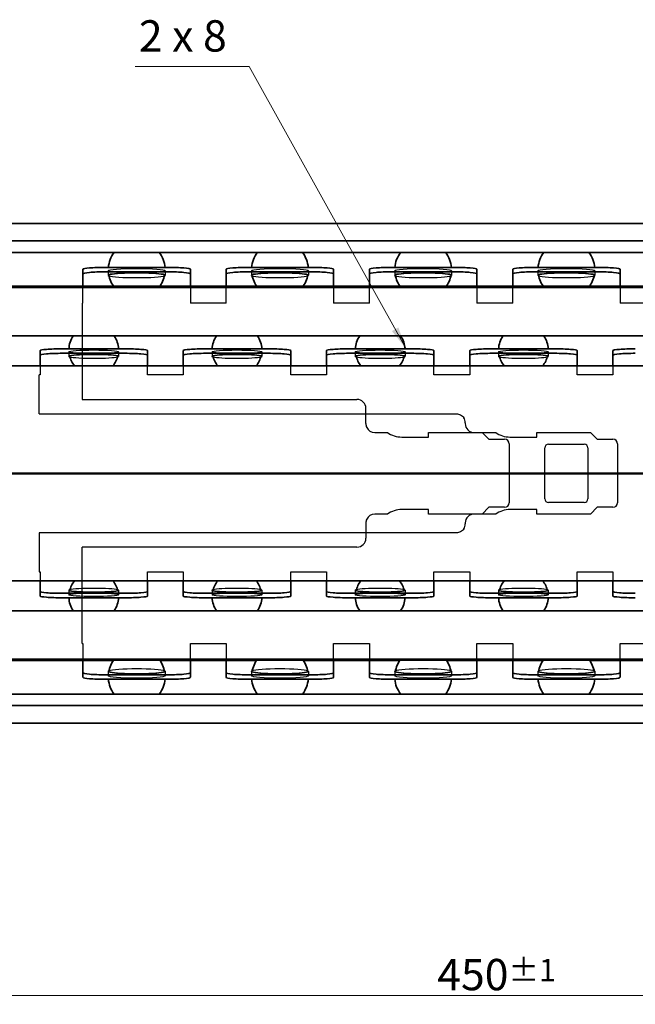
# Model space of a CAD drawing. Units: millimetres. Extents: x 0 to 841, y 0 to 594.
# Drawn here: x 368 to 437, y 353 to 463 of the extents above; entities that cross this region are included whole.
import ezdxf

# ---------------------------------------------------------------- set-up
doc = ezdxf.new("R2010")
doc.units = ezdxf.units.MM
for name, color, linetype, lineweight in [('Dimension', 7, 'Continuous', 20), ('Hidden', 7, 'Continuous', 25), ('Section line', 7, 'Continuous', 50), ('Symbol', 7, 'Continuous', 20), ('Visible', 7, 'Continuous', 35)]:
    doc.layers.add(name, color=color, linetype=linetype, lineweight=lineweight)
doc.styles.add('Dimensions', font='arial.ttf')
doc.dimstyles.new('Dimension style', dxfattribs={"dimtxt": 3.5, "dimasz": 2.5, "dimexe": 1, "dimexo": 1, "dimgap": 0.5, "dimtad": 1, "dimdec": 3, "dimrnd": 1e-08, "dimtxsty": 'Dimensions', "dimcen": 0.09, "dimdle": 10, "dimclrd": 172, "dimclre": 172, "dimclrt": 7, "dimaunit": 1, "dimadec": 0, "dimazin": 2, "dimtfac": 0.714286, "dimtdec": 3, "dimtmove": 0, "dimatfit": 3, "dimfxl": 1, "dimtolj": 1, "dimlwd": -1, "dimlwe": -1, "dimarcsym": 0})
doc.dimstyles.new('Dimension style$7', dxfattribs={"dimtxt": 3.5, "dimasz": 2.5, "dimexe": 1, "dimexo": 1, "dimgap": 0.5, "dimtad": 1, "dimdec": 3, "dimrnd": 1e-08, "dimtxsty": 'Dimensions', "dimcen": 0.09, "dimdle": 10, "dimclrd": 256, "dimclre": 172, "dimclrt": 7, "dimaunit": 1, "dimadec": 0, "dimazin": 2, "dimtfac": 0.714286, "dimtdec": 3, "dimtmove": 0, "dimatfit": 3, "dimfxl": 1, "dimtolj": 1, "dimlwd": -1, "dimlwe": -1, "dimarcsym": 0})

# ---------------------------------------------------------------- blocks, each defined once
blk = doc.blocks.new('*D9')
at = {"layer": 'Defpoints', "color": 0}
for p in [(196.46, 384.46), (646.47, 384.45), (646.47, 353.99)]:
    blk.add_point(p, dxfattribs=at)
at = {"layer": 'Dimension', "color": 172}
for p, q in [((196.46, 383.46), (196.46, 352.99)), ((646.47, 383.45), (646.47, 352.99)), ((198.96, 353.99), (643.97, 353.99))]:
    blk.add_line(p, q, dxfattribs=at)
for points in [[(198.96, 354.41), (198.96, 353.57), (196.46, 353.99)], [(643.97, 354.41), (643.97, 353.57), (646.47, 353.99)]]:
    blk.add_solid(points, dxfattribs=at)
at = {"layer": 'Dimension', "color": 7, "insert": (421.47, 358.06), "char_height": 3.5, "attachment_point": 2, "style": 'Dimensions'}
blk.add_mtext('\\A1;450{\\H2.500000;±1}', dxfattribs=at)
blk = doc.blocks.new('2dTransSection0')
at = {"layer": 'Section line', "linetype": 'Continuous'}
blk.add_line((661.4, 412.28), (181.46, 412.28), dxfattribs=at)

msp = doc.modelspace()

# ---------------------------------------------------------------- linework, layer by layer
at = {"layer": 'Hidden'}
for p, q in [((378.0896, 434.9194), (378.0896, 434.4212)), ((384.4396, 434.9194), (384.4396, 434.4212)), ((394.0896, 434.9194), (394.0896, 434.4212)), ((400.4396, 434.9194), (400.4396, 434.4212)), ((410.0896, 434.9194), (410.0896, 434.4212)), ((416.4396, 434.9194), (416.4396, 434.4212)), ((426.0896, 434.9194), (426.0896, 434.4212)), ((432.4396, 434.9194), (432.4396, 434.4212)), ((375.2646, 431.2985), (375.2646, 433.1985)), ((383.8626, 433.1985), (378.6665, 433.1985)), ((387.2646, 433.1985), (387.2646, 431.2985)), ((391.2646, 431.2985), (391.2646, 433.1985)), ((399.8626, 433.1985), (394.6665, 433.1985)), ((403.2646, 433.1985), (403.2646, 431.2985)), ((407.2646, 431.2985), (407.2646, 433.1985)), ((415.8626, 433.1985), (410.6665, 433.1985)), ((419.2646, 433.1985), (419.2646, 431.2985)), ((423.2646, 431.2985), (423.2646, 433.1985)), ((431.8626, 433.1985), (426.6665, 433.1985)), ((435.2646, 433.1985), (435.2646, 431.2985)), ((375.1646, 431.2985), (375.1646, 420.5485)), ((375.2646, 431.2985), (375.1646, 431.2985)), ((391.2646, 431.2985), (387.2646, 431.2985)), ((407.2646, 431.2985), (403.2646, 431.2985)), ((423.2646, 431.2985), (419.2646, 431.2985)), ((439.2646, 431.2985), (435.2646, 431.2985)), ((373.6846, 425.8632), (373.6846, 425.3647)), ((379.2446, 425.8632), (379.2446, 425.3647)), ((389.6846, 425.8632), (389.6846, 425.3647)), ((395.2446, 425.8632), (395.2446, 425.3647)), ((405.6846, 425.8632), (405.6846, 425.3647)), ((411.2446, 425.8632), (411.2446, 425.3647)), ((421.6846, 425.8632), (421.6846, 425.3647)), ((427.2446, 425.8632), (427.2446, 425.3647)), ((370.4646, 424.2985), (370.4646, 423.2985)), ((382.4646, 423.2985), (382.4646, 424.2985)), ((386.4646, 424.2985), (386.4646, 423.2985)), ((398.4646, 423.2985), (398.4646, 424.2985)), ((402.4646, 424.2985), (402.4646, 423.2985)), ((414.4646, 423.2985), (414.4646, 424.2985)), ((418.4646, 424.2985), (418.4646, 423.2985)), ((430.4646, 423.2985), (430.4646, 424.2985)), ((434.4646, 424.2985), (434.4646, 423.2985)), ((370.3646, 418.9485), (370.3646, 423.2985)), ((370.4646, 423.2985), (370.3646, 423.2985)), ((386.4646, 423.2985), (382.4646, 423.2985)), ((402.4646, 423.2985), (398.4646, 423.2985)), ((418.4646, 423.2985), (414.4646, 423.2985)), ((434.4646, 423.2985), (430.4646, 423.2985)), ((375.1646, 420.5485), (405.8646, 420.5485)), ((406.8646, 417.8485), (406.8646, 419.5485)), ((370.3646, 418.9485), (416.9646, 418.9485)), ((417.9646, 417.9485), (417.9646, 417.8485)), ((407.8646, 416.8485), (409.2677, 416.8485)), ((413.8646, 416.3485), (413.8646, 416.8485)), ((413.8646, 416.8485), (421.3677, 416.8485)), ((419.8646, 416.8485), (420.6146, 416.0985)), ((425.9646, 416.8485), (431.9646, 416.8485)), ((425.9646, 416.3485), (425.9646, 416.8485)), ((431.9646, 416.8485), (432.7146, 416.0985)), ((410.8646, 416.3485), (413.8646, 416.3485)), ((420.6146, 416.0985), (422.3646, 416.0985)), ((422.9646, 416.3485), (425.9646, 416.3485)), ((432.7146, 416.0985), (434.4646, 416.0985)), ((422.8646, 415.5985), (422.8646, 408.9985)), ((426.8646, 409.4485), (426.8646, 415.1485)), ((427.2646, 415.5485), (431.2646, 415.5485)), ((431.6646, 415.1485), (431.6646, 409.4485)), ((434.9646, 415.5985), (434.9646, 408.9985)), ((413.8646, 408.2485), (410.8646, 408.2485)), ((413.8646, 407.7485), (413.8646, 408.2485)), ((420.6146, 408.4985), (419.8646, 407.7485)), ((422.3646, 408.4985), (420.6146, 408.4985)), ((425.9646, 408.2485), (422.9646, 408.2485)), ((425.9646, 407.7485), (425.9646, 408.2485)), ((431.2646, 409.0485), (427.2646, 409.0485)), ((432.7146, 408.4985), (431.9646, 407.7485)), ((434.4646, 408.4985), (432.7146, 408.4985)), ((409.2677, 407.7485), (407.8646, 407.7485)), ((421.3677, 407.7485), (413.8646, 407.7485)), ((431.9646, 407.7485), (425.9646, 407.7485)), ((406.8646, 406.7485), (406.8646, 405.0485)), ((417.9646, 406.7485), (417.9646, 406.6485)), ((416.9646, 405.6485), (370.3646, 405.6485)), ((370.3646, 405.6485), (370.3646, 401.2985)), ((405.8646, 404.0485), (375.1646, 404.0485)), ((375.1646, 393.2985), (375.1646, 404.0485)), ((370.3646, 401.2985), (370.4646, 401.2985)), ((370.4646, 401.2985), (370.4646, 400.2985)), ((382.4646, 401.2985), (386.4646, 401.2985)), ((382.4646, 400.2985), (382.4646, 401.2985)), ((386.4646, 401.2985), (386.4646, 400.2985)), ((398.4646, 400.2985), (398.4646, 401.2985)), ((398.4646, 401.2985), (402.4646, 401.2985)), ((402.4646, 401.2985), (402.4646, 400.2985)), ((414.4646, 400.2985), (414.4646, 401.2985)), ((414.4646, 401.2985), (418.4646, 401.2985)), ((418.4646, 401.2985), (418.4646, 400.2985)), ((430.4646, 400.2985), (430.4646, 401.2985)), ((430.4646, 401.2985), (434.4646, 401.2985)), ((434.4646, 401.2985), (434.4646, 400.2985)), ((373.6846, 399.2323), (373.6846, 398.7337)), ((379.2446, 399.2323), (379.2446, 398.7337)), ((389.6846, 399.2323), (389.6846, 398.7337)), ((395.2446, 399.2323), (395.2446, 398.7337)), ((405.6846, 399.2323), (405.6846, 398.7337)), ((411.2446, 399.2323), (411.2446, 398.7337)), ((421.6846, 399.2323), (421.6846, 398.7337)), ((427.2446, 399.2323), (427.2446, 398.7337)), ((375.1646, 393.2985), (375.2646, 393.2985)), ((375.2646, 393.2985), (375.2646, 391.3985)), ((387.2646, 393.2985), (391.2646, 393.2985)), ((387.2646, 391.3985), (387.2646, 393.2985)), ((391.2646, 393.2985), (391.2646, 391.3985)), ((403.2646, 393.2985), (407.2646, 393.2985)), ((403.2646, 391.3985), (403.2646, 393.2985)), ((407.2646, 393.2985), (407.2646, 391.3985)), ((419.2646, 393.2985), (423.2646, 393.2985)), ((419.2646, 391.3985), (419.2646, 393.2985)), ((423.2646, 393.2985), (423.2646, 391.3985)), ((435.2646, 393.2985), (439.2646, 393.2985)), ((435.2646, 391.3985), (435.2646, 393.2985)), ((383.8626, 391.3985), (378.6665, 391.3985)), ((399.8626, 391.3985), (394.6665, 391.3985)), ((415.8626, 391.3985), (410.6665, 391.3985)), ((431.8626, 391.3985), (426.6665, 391.3985)), ((378.0896, 390.1758), (378.0896, 389.6776)), ((384.4396, 390.1758), (384.4396, 389.6776)), ((394.0896, 390.1758), (394.0896, 389.6776)), ((400.4396, 390.1758), (400.4396, 389.6776)), ((410.0896, 390.1758), (410.0896, 389.6776)), ((416.4396, 390.1758), (416.4396, 389.6776)), ((426.0896, 390.1758), (426.0896, 389.6776)), ((432.4396, 390.1758), (432.4396, 389.6776))]:
    msp.add_line(p, q, dxfattribs=at)
for centre, radius, start, end in [((405.8646, 419.5485), 1, 0, 90), ((416.9646, 417.9485), 1, 0, 34.138828), ((407.8646, 417.8485), 1, 204.793344, 270), ((410.8646, 419.1485), 2.8, 235.228056, 270), ((418.9646, 417.8485), 1, 180, 270), ((422.9646, 419.1485), 2.8, 235.228056, 270), ((422.3646, 415.5985), 0.5, 0, 90), ((434.4646, 415.5985), 0.5, 0, 90), ((427.2646, 415.1485), 0.4, 90, 180), ((431.2646, 415.1485), 0.4, 0, 90), ((427.2646, 409.4485), 0.4, 180, 270), ((431.2646, 409.4485), 0.4, 270, 0), ((410.8646, 405.4485), 2.8, 90, 124.771944), ((422.9646, 405.4485), 2.8, 90, 124.771944), ((422.3646, 408.9985), 0.5, 270, 0), ((434.4646, 408.9985), 0.5, 270, 0), ((407.8646, 406.7485), 1, 90, 155.206656), ((418.9646, 406.7485), 1, 90, 180), ((416.9646, 406.6485), 1, 325.861172, 0), ((405.8646, 405.0485), 1, 270, 0)]:
    msp.add_arc(centre, radius, start, end, dxfattribs=at)
for centre, major_axis, ratio in [((381.2646, 434.9194), (-3.175, 0), 0.0850565), ((397.2646, 434.9194), (-3.175, 0), 0.0850565), ((413.2646, 434.9194), (-3.175, 0), 0.0850565), ((429.2646, 434.9194), (-3.175, 0), 0.0850565), ((376.4646, 425.8632), (-2.78, 0), 0.07624797), ((392.4646, 425.8632), (-2.78, 0), 0.07624797), ((408.4646, 425.8632), (-2.78, 0), 0.07624797), ((424.4646, 425.8632), (-2.78, 0), 0.07624797), ((376.4646, 398.7337), (-2.78, 0), 0.07624797), ((392.4646, 398.7337), (-2.78, 0), 0.07624797), ((408.4646, 398.7337), (-2.78, 0), 0.07624797), ((424.4646, 398.7337), (-2.78, 0), 0.07624797), ((381.2646, 389.6776), (-3.175, 0), 0.0850565), ((397.2646, 389.6776), (-3.175, 0), 0.0850565), ((413.2646, 389.6776), (-3.175, 0), 0.0850565), ((429.2646, 389.6776), (-3.175, 0), 0.0850565)]:
    msp.add_ellipse(centre, major_axis=major_axis, ratio=ratio, dxfattribs=at)
for centre, major_axis, ratio, start_param, end_param in [((381.2646, 434.4212), (3.175, 0), 0.0850565, 3.35044631, 6.07433165), ((397.2646, 434.4212), (3.175, 0), 0.0850565, 3.35044631, 6.07433165), ((413.2646, 434.4212), (3.175, 0), 0.0850565, 3.35044631, 6.07433165), ((429.2646, 434.4212), (3.175, 0), 0.0850565, 3.35044631, 6.07433165), ((376.4646, 425.3647), (2.78, 0), 0.07624797, 3.41921297, 6.00556499), ((392.4646, 425.3647), (2.78, 0), 0.07624797, 3.41921297, 6.00556499), ((408.4646, 425.3647), (2.78, 0), 0.07624797, 3.41921297, 6.00556499), ((424.4646, 425.3647), (2.78, 0), 0.07624797, 3.41921297, 6.00556499), ((376.4646, 399.2323), (-2.78, 0), 0.07624797, 3.41921297, 6.00556499), ((392.4646, 399.2323), (-2.78, 0), 0.07624797, 3.41921297, 6.00556499), ((408.4646, 399.2323), (-2.78, 0), 0.07624797, 3.41921297, 6.00556499), ((424.4646, 399.2323), (-2.78, 0), 0.07624797, 3.41921297, 6.00556499), ((381.2646, 390.1758), (-3.175, 0), 0.0850565, 3.35044631, 6.07433165), ((397.2646, 390.1758), (-3.175, 0), 0.0850565, 3.35044631, 6.07433165), ((413.2646, 390.1758), (-3.175, 0), 0.0850565, 3.35044631, 6.07433165), ((429.2646, 390.1758), (-3.175, 0), 0.0850565, 3.35044631, 6.07433165)]:
    msp.add_ellipse(centre, major_axis=major_axis, ratio=ratio, start_param=start_param, end_param=end_param, dxfattribs=at)
for points, knots in [([(416.9646, 418.9485), (417.0481, 418.9485), (417.1325, 418.9379), (417.2964, 418.8956), (417.3759, 418.8639), (417.5239, 418.7817), (417.5927, 418.7312), (417.7058, 418.6235), (417.7523, 418.5686), (417.7922, 418.5097)], [0.2502208928, 0.2502208928, 0.2502208928, 0.2502208928, 0.275277651, 0.275277651, 0.3003344091, 0.3003344091, 0.3253911672, 0.3253911672, 0.346694242, 0.346694242, 0.346694242, 0.346694242]), ([(406.8646, 417.8485), (406.8646, 417.7851), (406.8709, 417.716), (406.9005, 417.572), (406.9253, 417.4971), (406.9567, 417.4291)], [0.6362851349, 0.6362851349, 0.6362851349, 0.6362851349, 0.6566257926, 0.6566257926, 0.6786034025, 0.6786034025, 0.6786034025, 0.6786034025]), ([(406.9567, 407.1678), (406.9253, 407.0999), (406.9005, 407.0249), (406.8709, 406.8809), (406.8646, 406.8118), (406.8646, 406.7485)], [0.898696213, 0.898696213, 0.898696213, 0.898696213, 0.9206738229, 0.9206738229, 0.9410144807, 0.9410144807, 0.9410144807, 0.9410144807]), ([(417.7922, 406.0873), (417.7523, 406.0284), (417.7058, 405.9734), (417.5927, 405.8658), (417.5239, 405.8152), (417.3759, 405.7331), (417.2964, 405.7014), (417.1325, 405.6591), (417.0481, 405.6485), (416.9646, 405.6485)], [0.1537475437, 0.1537475437, 0.1537475437, 0.1537475437, 0.1750506184, 0.1750506184, 0.2001073766, 0.2001073766, 0.2251641347, 0.2251641347, 0.2502208928, 0.2502208928, 0.2502208928, 0.2502208928])]:
    msp.add_open_spline(points, degree=3, knots=knots, dxfattribs=at)
at = {"layer": 'Visible'}
for p, q in [((646.4001, 440.1985), (196.529, 440.1985)), ((641.4646, 438.2495), (201.4646, 438.2495)), ((645.0538, 436.9485), (197.8753, 436.9485)), ((375.2646, 435.0858), (375.2646, 433.1985)), ((384.7646, 435.2985), (377.7646, 435.2985)), ((384.7646, 434.8003), (377.7646, 434.8003)), ((387.2646, 433.1985), (387.2646, 435.0858)), ((391.2646, 435.0858), (391.2646, 433.1985)), ((400.7646, 435.2985), (393.7646, 435.2985)), ((400.7646, 434.8003), (393.7646, 434.8003)), ((403.2646, 433.1985), (403.2646, 435.0858)), ((407.2646, 435.0858), (407.2646, 433.1985)), ((416.7646, 435.2985), (409.7646, 435.2985)), ((416.7646, 434.8003), (409.7646, 434.8003)), ((419.2646, 433.1985), (419.2646, 435.0858)), ((423.2646, 435.0858), (423.2646, 433.1985)), ((432.7646, 435.2985), (425.7646, 435.2985)), ((432.7646, 434.8003), (425.7646, 434.8003)), ((435.2646, 433.1985), (435.2646, 435.0858)), ((378.6665, 433.1985), (282.4646, 433.1985)), ((633.9646, 433.0485), (282.4646, 433.0485)), ((394.6665, 433.1985), (383.8626, 433.1985)), ((410.6665, 433.1985), (399.8626, 433.1985)), ((426.6665, 433.1985), (415.8626, 433.1985)), ((442.6665, 433.1985), (431.8626, 433.1985)), ((633.9646, 427.6485), (282.4646, 427.6485)), ((370.4646, 426.0079), (370.4646, 424.2985)), ((379.9646, 426.1985), (372.9646, 426.1985)), ((379.9646, 425.6999), (372.9646, 425.6999)), ((382.4646, 424.2985), (382.4646, 426.0079)), ((386.4646, 426.0079), (386.4646, 424.2985)), ((395.9646, 426.1985), (388.9646, 426.1985)), ((395.9646, 425.6999), (388.9646, 425.6999)), ((398.4646, 424.2985), (398.4646, 426.0079)), ((402.4646, 426.0079), (402.4646, 424.2985)), ((411.9646, 426.1985), (404.9646, 426.1985)), ((411.9646, 425.6999), (404.9646, 425.6999)), ((414.4646, 424.2985), (414.4646, 426.0079)), ((418.4646, 426.0079), (418.4646, 424.2985)), ((427.9646, 426.1985), (420.9646, 426.1985)), ((427.9646, 425.6999), (420.9646, 425.6999)), ((430.4646, 424.2985), (430.4646, 426.0079)), ((434.4646, 426.0079), (434.4646, 424.2985)), ((629.6647, 424.2985), (202.4646, 424.2985)), ((629.6647, 400.2985), (202.4646, 400.2985)), ((370.4646, 400.2985), (370.4646, 398.5891)), ((382.4646, 398.5891), (382.4646, 400.2985)), ((386.4646, 400.2985), (386.4646, 398.5891)), ((398.4646, 398.5891), (398.4646, 400.2985)), ((402.4646, 400.2985), (402.4646, 398.5891)), ((414.4646, 398.5891), (414.4646, 400.2985)), ((418.4646, 400.2985), (418.4646, 398.5891)), ((430.4646, 398.5891), (430.4646, 400.2985)), ((434.4646, 400.2985), (434.4646, 398.5891)), ((379.9646, 398.897), (372.9646, 398.897)), ((379.9646, 398.3985), (372.9646, 398.3985)), ((395.9646, 398.897), (388.9646, 398.897)), ((395.9646, 398.3985), (388.9646, 398.3985)), ((411.9646, 398.897), (404.9646, 398.897)), ((411.9646, 398.3985), (404.9646, 398.3985)), ((427.9646, 398.897), (420.9646, 398.897)), ((427.9646, 398.3985), (420.9646, 398.3985)), ((633.9646, 396.9485), (282.4646, 396.9485)), ((633.9646, 391.5485), (282.4646, 391.5485)), ((378.6665, 391.3985), (282.4646, 391.3985)), ((375.2646, 391.3985), (375.2646, 389.5111)), ((394.6665, 391.3985), (383.8626, 391.3985)), ((387.2646, 389.5111), (387.2646, 391.3985)), ((391.2646, 391.3985), (391.2646, 389.5111)), ((410.6665, 391.3985), (399.8626, 391.3985)), ((403.2646, 389.5111), (403.2646, 391.3985)), ((407.2646, 391.3985), (407.2646, 389.5111)), ((426.6665, 391.3985), (415.8626, 391.3985)), ((419.2646, 389.5111), (419.2646, 391.3985)), ((423.2646, 391.3985), (423.2646, 389.5111)), ((442.6665, 391.3985), (431.8626, 391.3985)), ((435.2646, 389.5111), (435.2646, 391.3985)), ((384.7646, 389.7967), (377.7646, 389.7967)), ((400.7646, 389.7967), (393.7646, 389.7967)), ((416.7646, 389.7967), (409.7646, 389.7967)), ((432.7646, 389.7967), (425.7646, 389.7967)), ((384.7646, 389.2985), (377.7646, 389.2985)), ((400.7646, 389.2985), (393.7646, 389.2985)), ((416.7646, 389.2985), (409.7646, 389.2985)), ((432.7646, 389.2985), (425.7646, 389.2985)), ((645.0538, 387.6485), (197.8753, 387.6485)), ((641.4646, 386.3474), (201.4646, 386.3474)), ((646.4001, 384.3985), (196.529, 384.3985))]:
    msp.add_line(p, q, dxfattribs=at)
for centre, radius, start, end in [((381.2646, 435.0235), 3.175, 142.67761, 175.031147), ((381.2646, 435.0235), 3.175, 4.968853, 37.32239), ((397.2646, 435.0235), 3.175, 142.67761, 175.031147), ((397.2646, 435.0235), 3.175, 4.968853, 37.32239), ((413.2646, 435.0235), 3.175, 142.67761, 175.031147), ((413.2646, 435.0235), 3.175, 4.968853, 37.32239), ((429.2646, 435.0235), 3.175, 142.67761, 175.031147), ((429.2646, 435.0235), 3.175, 4.968853, 37.32239), ((381.2646, 435.0235), 3.175, 190.068909, 218.46579), ((381.2646, 435.0235), 3.175, 321.53421, 349.931091), ((397.2646, 435.0235), 3.175, 190.068909, 218.46579), ((397.2646, 435.0235), 3.175, 321.53421, 349.931091), ((413.2646, 435.0235), 3.175, 190.068909, 218.46579), ((413.2646, 435.0235), 3.175, 321.53421, 349.931091), ((429.2646, 435.0235), 3.175, 190.068909, 218.46579), ((429.2646, 435.0235), 3.175, 321.53421, 349.931091), ((376.4646, 426.0685), 2.78, 145.365079, 177.319724), ((376.4646, 426.0685), 2.78, 2.680276, 34.634921), ((392.4646, 426.0685), 2.78, 145.365079, 177.319724), ((392.4646, 426.0685), 2.78, 2.680276, 34.634921), ((408.4646, 426.0685), 2.78, 145.365079, 177.319724), ((408.4646, 426.0685), 2.78, 2.680276, 34.634921), ((424.4646, 426.0685), 2.78, 145.365079, 177.319724), ((424.4646, 426.0685), 2.78, 2.680276, 34.634921), ((376.4646, 426.0685), 2.78, 193.605451, 219.54549), ((376.4646, 426.0685), 2.78, 320.45451, 346.394549), ((392.4646, 426.0685), 2.78, 193.605451, 219.54549), ((392.4646, 426.0685), 2.78, 320.45451, 346.394549), ((408.4646, 426.0685), 2.78, 193.605451, 219.54549), ((408.4646, 426.0685), 2.78, 320.45451, 346.394549), ((424.4646, 426.0685), 2.78, 193.605451, 219.54549), ((424.4646, 426.0685), 2.78, 320.45451, 346.394549), ((376.4646, 398.5285), 2.78, 140.45451, 166.394549), ((376.4646, 398.5285), 2.78, 13.605451, 39.54549), ((392.4646, 398.5285), 2.78, 140.45451, 166.394549), ((392.4646, 398.5285), 2.78, 13.605451, 39.54549), ((408.4646, 398.5285), 2.78, 140.45451, 166.394549), ((408.4646, 398.5285), 2.78, 13.605451, 39.54549), ((424.4646, 398.5285), 2.78, 140.45451, 166.394549), ((424.4646, 398.5285), 2.78, 13.605451, 39.54549), ((376.4646, 398.5285), 2.78, 182.680276, 214.634921), ((376.4646, 398.5285), 2.78, 325.365079, 357.319724), ((392.4646, 398.5285), 2.78, 182.680276, 214.634921), ((392.4646, 398.5285), 2.78, 325.365079, 357.319724), ((408.4646, 398.5285), 2.78, 182.680276, 214.634921), ((408.4646, 398.5285), 2.78, 325.365079, 357.319724), ((424.4646, 398.5285), 2.78, 182.680276, 214.634921), ((424.4646, 398.5285), 2.78, 325.365079, 357.319724), ((381.2646, 389.5735), 3.175, 141.53421, 169.931091), ((381.2646, 389.5735), 3.175, 10.068909, 38.46579), ((397.2646, 389.5735), 3.175, 141.53421, 169.931091), ((397.2646, 389.5735), 3.175, 10.068909, 38.46579), ((413.2646, 389.5735), 3.175, 141.53421, 169.931091), ((413.2646, 389.5735), 3.175, 10.068909, 38.46579), ((429.2646, 389.5735), 3.175, 141.53421, 169.931091), ((429.2646, 389.5735), 3.175, 10.068909, 38.46579), ((381.2646, 389.5735), 3.175, 184.968853, 217.32239), ((381.2646, 389.5735), 3.175, 322.67761, 355.031147), ((397.2646, 389.5735), 3.175, 184.968853, 217.32239), ((397.2646, 389.5735), 3.175, 322.67761, 355.031147), ((413.2646, 389.5735), 3.175, 184.968853, 217.32239), ((413.2646, 389.5735), 3.175, 322.67761, 355.031147), ((429.2646, 389.5735), 3.175, 184.968853, 217.32239), ((429.2646, 389.5735), 3.175, 322.67761, 355.031147)]:
    msp.add_arc(centre, radius, start, end, dxfattribs=at)
for centre, major_axis, ratio, start_param, end_param in [((377.7646, 435.0858), (-2.5, 0), 0.0850565, 4.71238898, 6.28318531), ((377.7646, 434.5876), (-2.5, 0), 0.0850565, 4.71238898, 6.28318531), ((381.2646, 434.4212), (-3.175, 0), 0.0850565, 2.932739, 6.49203896), ((384.7646, 435.0858), (2.5, 0), 0.0850565, 0, 1.57079633), ((384.7646, 434.5876), (2.5, 0), 0.0850565, 0, 1.57079633), ((393.7646, 435.0858), (-2.5, 0), 0.0850565, 4.71238898, 6.28318531), ((393.7646, 434.5876), (-2.5, 0), 0.0850565, 4.71238898, 6.28318531), ((397.2646, 434.4212), (-3.175, 0), 0.0850565, 2.932739, 6.49203896), ((400.7646, 435.0858), (2.5, 0), 0.0850565, 0, 1.57079633), ((400.7646, 434.5876), (2.5, 0), 0.0850565, 0, 1.57079633), ((409.7646, 435.0858), (-2.5, 0), 0.0850565, 4.71238898, 6.28318531), ((409.7646, 434.5876), (-2.5, 0), 0.0850565, 4.71238898, 6.28318531), ((413.2646, 434.4212), (-3.175, 0), 0.0850565, 2.932739, 6.49203896), ((416.7646, 435.0858), (2.5, 0), 0.0850565, 0, 1.57079633), ((416.7646, 434.5876), (2.5, 0), 0.0850565, 0, 1.57079633), ((425.7646, 435.0858), (-2.5, 0), 0.0850565, 4.71238898, 6.28318531), ((425.7646, 434.5876), (-2.5, 0), 0.0850565, 4.71238898, 6.28318531), ((429.2646, 434.4212), (-3.175, 0), 0.0850565, 2.932739, 6.49203896), ((432.7646, 435.0858), (2.5, 0), 0.0850565, 0, 1.57079633), ((432.7646, 434.5876), (2.5, 0), 0.0850565, 0, 1.57079633), ((372.9646, 426.0079), (-2.5, 0), 0.07624797, 4.71238898, 6.28318531), ((372.9646, 425.5093), (-2.5, 0), 0.07624797, 4.71238898, 6.28318531), ((379.9646, 426.0079), (2.5, 0), 0.07624797, 0, 1.57079633), ((379.9646, 425.5093), (2.5, 0), 0.07624797, 0, 1.57079633), ((388.9646, 426.0079), (-2.5, 0), 0.07624797, 4.71238898, 6.28318531), ((388.9646, 425.5093), (-2.5, 0), 0.07624797, 4.71238898, 6.28318531), ((395.9646, 426.0079), (2.5, 0), 0.07624797, 0, 1.57079633), ((395.9646, 425.5093), (2.5, 0), 0.07624797, 0, 1.57079633), ((404.9646, 426.0079), (-2.5, 0), 0.07624797, 4.71238898, 6.28318531), ((404.9646, 425.5093), (-2.5, 0), 0.07624797, 4.71238898, 6.28318531), ((411.9646, 426.0079), (2.5, 0), 0.07624797, 0, 1.57079633), ((411.9646, 425.5093), (2.5, 0), 0.07624797, 0, 1.57079633), ((420.9646, 426.0079), (-2.5, 0), 0.07624797, 4.71238898, 6.28318531), ((420.9646, 425.5093), (-2.5, 0), 0.07624797, 4.71238898, 6.28318531), ((427.9646, 426.0079), (2.5, 0), 0.07624797, 0, 1.57079633), ((427.9646, 425.5093), (2.5, 0), 0.07624797, 0, 1.57079633), ((436.9646, 426.0079), (-2.5, 0), 0.07624797, 4.71238898, 6.28318531), ((436.9646, 425.5093), (-2.5, 0), 0.07624797, 4.71238898, 6.28318531), ((376.4646, 425.3647), (-2.78, 0), 0.07624797, 2.86397234, 6.56080562), ((392.4646, 425.3647), (-2.78, 0), 0.07624797, 2.86397234, 6.56080562), ((408.4646, 425.3647), (-2.78, 0), 0.07624797, 2.86397234, 6.56080562), ((424.4646, 425.3647), (-2.78, 0), 0.07624797, 2.86397234, 6.56080562), ((376.4646, 399.2323), (2.78, 0), 0.07624797, 2.86397234, 6.56080562), ((392.4646, 399.2323), (2.78, 0), 0.07624797, 2.86397234, 6.56080562), ((408.4646, 399.2323), (2.78, 0), 0.07624797, 2.86397234, 6.56080562), ((424.4646, 399.2323), (2.78, 0), 0.07624797, 2.86397234, 6.56080562), ((372.9646, 399.0876), (-2.5, 0), 0.07624797, 0, 1.57079633), ((372.9646, 398.5891), (-2.5, 0), 0.07624797, 0, 1.57079633), ((379.9646, 399.0876), (2.5, 0), 0.07624797, 4.71238898, 6.28318531), ((379.9646, 398.5891), (2.5, 0), 0.07624797, 4.71238898, 6.28318531), ((388.9646, 399.0876), (-2.5, 0), 0.07624797, 0, 1.57079633), ((388.9646, 398.5891), (-2.5, 0), 0.07624797, 0, 1.57079633), ((395.9646, 399.0876), (2.5, 0), 0.07624797, 4.71238898, 6.28318531), ((395.9646, 398.5891), (2.5, 0), 0.07624797, 4.71238898, 6.28318531), ((404.9646, 399.0876), (-2.5, 0), 0.07624797, 0, 1.57079633), ((404.9646, 398.5891), (-2.5, 0), 0.07624797, 0, 1.57079633), ((411.9646, 399.0876), (2.5, 0), 0.07624797, 4.71238898, 6.28318531), ((411.9646, 398.5891), (2.5, 0), 0.07624797, 4.71238898, 6.28318531), ((420.9646, 399.0876), (-2.5, 0), 0.07624797, 0, 1.57079633), ((420.9646, 398.5891), (-2.5, 0), 0.07624797, 0, 1.57079633), ((427.9646, 399.0876), (2.5, 0), 0.07624797, 4.71238898, 6.28318531), ((427.9646, 398.5891), (2.5, 0), 0.07624797, 4.71238898, 6.28318531), ((436.9646, 399.0876), (-2.5, 0), 0.07624797, 0, 1.57079633), ((436.9646, 398.5891), (-2.5, 0), 0.07624797, 0, 1.57079633), ((377.7646, 390.0093), (-2.5, 0), 0.0850565, 0, 1.57079633), ((377.7646, 389.5111), (-2.5, 0), 0.0850565, 0, 1.57079633), ((381.2646, 390.1758), (3.175, 0), 0.0850565, 2.932739, 6.49203896), ((384.7646, 390.0093), (2.5, 0), 0.0850565, 4.71238898, 6.28318531), ((384.7646, 389.5111), (2.5, 0), 0.0850565, 4.71238898, 6.28318531), ((393.7646, 390.0093), (-2.5, 0), 0.0850565, 0, 1.57079633), ((393.7646, 389.5111), (-2.5, 0), 0.0850565, 0, 1.57079633), ((397.2646, 390.1758), (3.175, 0), 0.0850565, 2.932739, 6.49203896), ((400.7646, 390.0093), (2.5, 0), 0.0850565, 4.71238898, 6.28318531), ((400.7646, 389.5111), (2.5, 0), 0.0850565, 4.71238898, 6.28318531), ((409.7646, 390.0093), (-2.5, 0), 0.0850565, 0, 1.57079633), ((409.7646, 389.5111), (-2.5, 0), 0.0850565, 0, 1.57079633), ((413.2646, 390.1758), (3.175, 0), 0.0850565, 2.932739, 6.49203896), ((416.7646, 390.0093), (2.5, 0), 0.0850565, 4.71238898, 6.28318531), ((416.7646, 389.5111), (2.5, 0), 0.0850565, 4.71238898, 6.28318531), ((425.7646, 390.0093), (-2.5, 0), 0.0850565, 0, 1.57079633), ((425.7646, 389.5111), (-2.5, 0), 0.0850565, 0, 1.57079633), ((429.2646, 390.1758), (3.175, 0), 0.0850565, 2.932739, 6.49203896), ((432.7646, 390.0093), (2.5, 0), 0.0850565, 4.71238898, 6.28318531), ((432.7646, 389.5111), (2.5, 0), 0.0850565, 4.71238898, 6.28318531)]:
    msp.add_ellipse(centre, major_axis=major_axis, ratio=ratio, start_param=start_param, end_param=end_param, dxfattribs=at)

# ---------------------------------------------------------------- block references
at = {"layer": 'Section line'}
msp.add_blockref('2dTransSection0', (0, 0), dxfattribs=at)

# ---------------------------------------------------------------- texts
at = {"layer": 'Symbol', "color": 7, "insert": (391.3261, 458.3083), "char_height": 3.5, "width": 10.598705, "attachment_point": 9, "style": 'Dimensions'}
msp.add_mtext('{2 x 8}', dxfattribs=at)

# ---------------------------------------------------------------- dimensions: what is measured, and where the dimension line sits
at = {"layer": 'Dimension', "color": 172}
dim = msp.add_linear_dim(base=(646.4702, 353.9902), p1=(196.4646, 384.457), p2=(646.4702, 384.4543), angle=180, dimstyle='Dimension style', override={"dimgap": 0.5, "dimdec": 1, "dimtol": 1, "dimlim": 0, "dimtp": 1, "dimtm": 1, "dimtdec": 1, "dimtofl": 0, "dimatfit": 1}, dxfattribs=at)
dim.commit()
dim.dimension.update_dxf_attribs({"geometry": '*D9', "text_midpoint": (421.4674, 353.9902), "dimtype": 160})

# ---------------------------------------------------------------- leaders
at = {"layer": 'Symbol', "annotation_type": 0, "has_hookline": 1, "hookline_direction": 1, "text_width": 10.2422}
msp.add_leader([(411.3544, 426.1985), (393.8261, 457.7249), (391.3261, 457.7249)], dimstyle='Dimension style$7', override={"dimgap": 0, "dimtad": 1}, dxfattribs=at)

doc.saveas('drawing.dxf')
